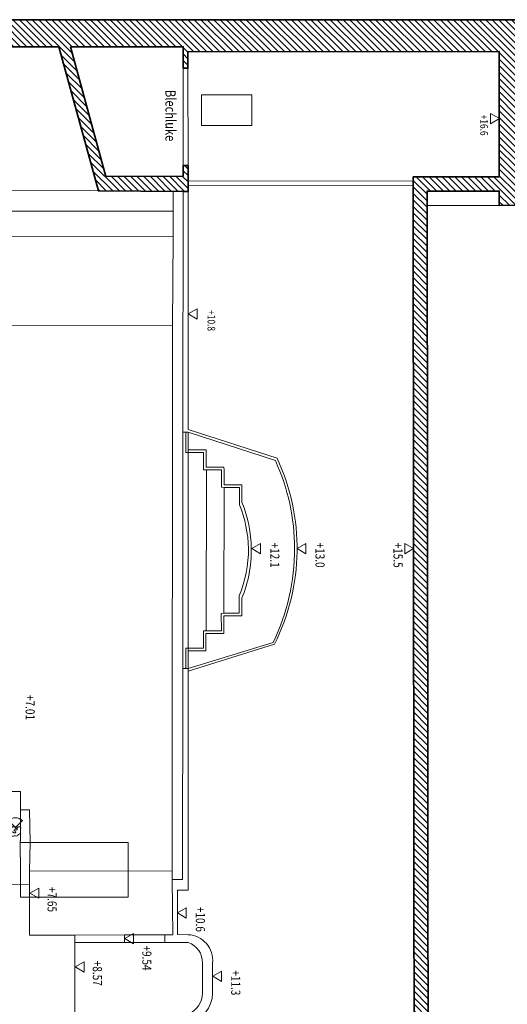
# Model space of a CAD drawing. Extents: x 4435974 to 4661079, y 5861988 to 11824962.
# Drawn here: x 4546688 to 4556269, y 5872987 to 5892329 of the extents above; entities that cross this region are included whole.
import ezdxf

# ---------------------------------------------------------------- set-up
doc = ezdxf.new("R2010")
doc.units = 0
doc.linetypes.add('DASHED', pattern=[9.5, 8, -1.5])
doc.layers.add('000TheaterHGW', color=7, linetype='Continuous', lineweight=15)
doc.styles.add('ERSTELLTER_STIL_1', font='arial.ttf')

# ---------------------------------------------------------------- blocks, each defined once
blk = doc.blocks.new('Zuschauer')
at = {"layer": '000TheaterHGW', "color": 7, "linetype": 'Continuous'}
for p, q in [((4573786, 5858284), (4573784, 5858387)), ((4573772, 5858213), (4573786, 5858284)), ((4573772, 5858211), (4573785, 5858212)), ((4573773, 5858154), (4573772, 5858211)), ((4573785, 5858212), (4573786, 5858154)), ((4573786, 5857534), (4573786, 5858352)), ((4573104, 5857975), (4573097, 5857938)), ((4573118, 5857976), (4573112, 5857933)), ((4573513, 5858048), (4573363, 5858034)), ((4573363, 5858034), (4573387, 5857788)), ((4573538, 5857788), (4573513, 5858048)), ((4573575, 5858034), (4573515, 5858028)), ((4573657, 5858064), (4573575, 5858034)), ((4573715, 5858076), (4573657, 5858064)), ((4573768, 5858072), (4573767, 5858130)), ((4573767, 5858130), (4573780, 5858130)), ((4573782, 5858072), (4573770, 5858073)), ((4573786, 5858154), (4573774, 5858155)), ((4573780, 5858130), (4573782, 5858072)), ((4573029, 5857821), (4573024, 5857761)), ((4573029, 5857821), (4573055, 5857842)), ((4573062, 5857938), (4573063, 5857933)), ((4573115, 5857842), (4573104, 5857838)), ((4573122, 5857835), (4573115, 5857842)), ((4573129, 5857961), (4573122, 5857925)), ((4573132, 5857824), (4573122, 5857835)), ((4573134, 5857950), (4573130, 5857919)), ((4573139, 5857807), (4573132, 5857824)), ((4573145, 5857788), (4573139, 5857807)), ((4573226, 5857834), (4573176, 5857829)), ((4573207, 5857488), (4573176, 5857829)), ((4573256, 5857501), (4573226, 5857834)), ((4573736, 5857788), (4573230, 5857788)), ((4573786, 5857834), (4573736, 5857834)), ((4573736, 5857834), (4573736, 5857534)), ((4573786, 5857534), (4573786, 5857834)), ((4572586, 5857626), (4572449, 5857762)), ((4572483, 5857635), (4572477, 5857618)), ((4572477, 5857618), (4572480, 5857605)), ((4572480, 5857605), (4572488, 5857592)), ((4572488, 5857641), (4572483, 5857635)), ((4572488, 5857592), (4572486, 5857578)), ((4572495, 5857646), (4572488, 5857641)), ((4572508, 5857642), (4572495, 5857646)), ((4572582, 5857625), (4572581, 5857624)), ((4572581, 5857624), (4572581, 5857623)), ((4572583, 5857625), (4572582, 5857625)), ((4572584, 5857626), (4572583, 5857625)), ((4572585, 5857626), (4572584, 5857626)), ((4572586, 5857626), (4572585, 5857626)), ((4572586, 5857626), (4572722, 5857762)), ((4572587, 5857626), (4572586, 5857626)), ((4572588, 5857626), (4572587, 5857626)), ((4572589, 5857625), (4572588, 5857626)), ((4572590, 5857624), (4572589, 5857625)), ((4572590, 5857624), (4572590, 5857624)), ((4572592, 5857637), (4572616, 5857652)), ((4572849, 5857583), (4572824, 5857583)), ((4572866, 5857586), (4572849, 5857583)), ((4572901, 5857597), (4572866, 5857586)), ((4572957, 5857618), (4572901, 5857597)), ((4572996, 5857646), (4572957, 5857618)), ((4572976, 5857384), (4573736, 5857590)), ((4573017, 5857698), (4572996, 5857646)), ((4573024, 5857761), (4573017, 5857698)), ((4572484, 5857572), (4572483, 5857560)), ((4572483, 5857560), (4572483, 5857537)), ((4572483, 5857537), (4572490, 5857517)), ((4572486, 5857578), (4572484, 5857572)), ((4572490, 5857517), (4572501, 5857502)), ((4572501, 5857502), (4572513, 5857495)), ((4572513, 5857495), (4572526, 5857489)), ((4572526, 5857489), (4572536, 5857478)), ((4572536, 5857478), (4572548, 5857466)), ((4572548, 5857466), (4572568, 5857459)), ((4572568, 5857459), (4572583, 5857463)), ((4572583, 5857463), (4572597, 5857466)), ((4572597, 5857466), (4572611, 5857461)), ((4572611, 5857461), (4572626, 5857455)), ((4572626, 5857455), (4572652, 5857454)), ((4572652, 5857454), (4572680, 5857459)), ((4572706, 5857566), (4572731, 5857570)), ((4572858, 5857458), (4572802, 5857458)), ((4572905, 5857471), (4572858, 5857458)), ((4572964, 5857478), (4572905, 5857471)), ((4573035, 5857511), (4572964, 5857478)), ((4572965, 5857422), (4573256, 5857501)), ((4572976, 5857384), (4572965, 5857422)), ((4573736, 5857534), (4573786, 5857534))]:
    blk.add_line(p, q, dxfattribs=at)
for centre, radius, start, end in [((4573432, 5858419), 335, 332.4444, 354.636), ((4573775, 5858385), 10, 12.5399, 161.765), ((4574048, 5856487), 1822, 100.1208, 113.7793), ((4574001, 5857245), 996, 109.8896, 123.8023), ((4572885, 5859256), 1341, 295.2053, 307.2574), ((4573237, 5858245), 492, 349.6358, 4.4962), ((4572861, 5858012), 232, 337.6034, 352.349), ((4573098, 5857978), 6.57, 294.2737, 151.1099), ((4573111, 5857979), 8.08, 335.9975, 215.4155), ((4573124, 5857967), 7.19, 309.0321, 143.5029), ((4573440, 5857934), 249, 120.1226, 176.2945), ((4573742, 5858090), 30.4, 206.7227, 327.1688), ((4573232, 5858154), 492, 350.6152, 358.424), ((4573747, 5858172), 30.4, 205.7433, 326.1894), ((4572586, 5857626), 193, 45, 135), ((4573046, 5857940), 16.3, 351.5885, 93.4172), ((4573003, 5857936), 46.6, 354.3295, 26.3469), ((4573147, 5857909), 100, 167.4567, 204.6134), ((4572807, 5857886), 250, 349.1247, 355.7675), ((4573080, 5857739), 104, 76.1565, 105.2569), ((4573266, 5857999), 214, 198.0098, 201.1128), ((4573071, 5857924), 4.67, 203.4217, 10.672), ((4573105, 5857860), 20.6, 269.2874, 13.5329), ((4572787, 5857926), 344, 349.7324, 358.8428), ((4573131, 5857951), 3.81, 352.31, 165.1372), ((4572631, 5857729), 518, 347.1073, 6.6135), ((4571869, 5857864), 1325, 358.5774, 3.7236), ((4572513, 5857584), 57.4, 64.5182, 95.3375), ((4572529, 5857617), 21.3, 349.2263, 65.2457), ((4572559, 5857582), 56.7, 87.813, 109.0936), ((4572592, 5857604), 43.5, 167.6632, 198.8834), ((4572567, 5857596), 17, 201.4304, 264.0088), ((4572561, 5857608), 30.5, 58.0386, 90.6547), ((4572566, 5857605), 26.5, 267.1964, 302.0214), ((4572511, 5857611), 61.2, 4.6424, 21.3683), ((4572625, 5857634), 55.8, 198.1252, 215.0441), ((4572583, 5857644), 11.2, 239.0929, 322.0719), ((4572602, 5857628), 21.2, 182.1027, 212.6332), ((4572587, 5857549), 34.4, 64.2809, 101.9083), ((4572576, 5857604), 14.9, 24.4188, 59.6043), ((4572509, 5857621), 81.1, 352.1964, 2.5941), ((4572599, 5857571), 9.73, 342.9451, 70.2241), ((4572621, 5857648), 6.17, 24.2003, 140.6205), ((4572670, 5857657), 43.7, 188.3499, 208.5431), ((4572636, 5857643), 8.61, 236.5997, 311.0234), ((4572648, 5857634), 6.25, 11.7642, 154.8251), ((4572658, 5857635), 4.06, 27.9272, 172.669), ((4572666, 5857638), 4.9, 196.2028, 279.821), ((4572671, 5857640), 7.76, 235.1047, 320.0745), ((4572686, 5857627), 11.8, 83.3889, 140.1874), ((4572689, 5857631), 8.36, 9.0238, 99.9372), ((4572564, 5857598), 138, 357.9842, 14.255), ((4572723, 5857593), 21, 178.4504, 232.8616), ((4572694, 5857589), 42, 317.7026, 10.8614), ((4572740, 5857596), 4.92, 32.537, 175.5186), ((4572869, 5857538), 127, 116.0961, 174.22), ((4572750, 5857596), 6.59, 149.0732, 305.7747), ((4572922, 5857368), 304, 82.4009, 111.0101), ((4573044, 5858352), 688, 263.2197, 266.6655), ((4573014, 5857574), 64.4, 66.4978, 133.8803), ((4573058, 5857671), 42.3, 169.4872, 243.8726), ((4572951, 5857725), 216, 311.2339, 328.9067), ((4571869, 5857864), 1325, 352.3376, 353.5836), ((4572601, 5857539), 21.5, 91.0221, 174.427), ((4572595, 5857539), 15.3, 171.7488, 262.0866), ((4572606, 5857560), 38, 250.4499, 327.4131), ((4572604, 5857566), 5.45, 242.6297, 27.3214), ((4572644, 5857491), 48.9, 44.8865, 97.1503), ((4572638, 5857492), 53.1, 322.4669, 39.5753), ((4572720, 5857372), 105, 90.361, 102.6771), ((4572862, 5857509), 146, 159.4525, 194.6725), ((4572727, 5857478), 8.86, 218.1158, 330.6761), ((4572886, 5857502), 151, 161.2708, 190.1908), ((4572667, 5857304), 186, 56.2164, 67.7888), ((4573017, 5858821), 1385, 259.7549, 269.544), ((4573186, 5857398), 189, 119.3983, 143.1629)]:
    blk.add_arc(centre, radius, start, end, dxfattribs=at)

msp = doc.modelspace()

# ---------------------------------------------------------------- hatches: boundary and pattern name
at = {"layer": '000TheaterHGW', "linetype": 'Continuous'}
h = msp.add_hatch(dxfattribs=at)
h.set_pattern_fill('MW_Hohlblockziegel', color=256, scale=1000, angle=270, style=0, pattern_type=2)
h.set_pattern_definition([(315, (4545455.32, 5888972.18), (63.6396, 63.6396), [])])
h.paths.add_polyline_path([(4556422.7, 5891700.178), (4556422.7, 5891700.228), (4557797.2, 5891700.986), (4557797.144, 5892328.608), (4545139.331, 5892328.608), (4545139.331, 5891967.291), (4544999.331, 5891967.291), (4544999.331, 5891798.056), (4547454.345, 5891798.056), (4548233.197, 5888966.64), (4549900.723, 5888955.38), (4549996.329, 5888955.38), (4549995.842, 5889465.682), (4549901.882, 5889465.63), (4549902.087, 5889255.6), (4548380.052, 5889247.791), (4547689.297, 5891798.056), (4549900.007, 5891798.056), (4549900.007, 5891377.63), (4549994.018, 5891375.681), (4549993.709, 5891700.111), (4556110.198, 5891703.055), (4556111.056, 5889242.056), (4554421.556, 5889241.314), (4554427.085, 5881938.125), (4554447.465, 5865841.134), (4550000.567, 5865835.681), (4550064.361, 5865284.766), (4550064.251, 5865176.946), (4554448.393, 5865172.975), (4554451.041, 5864797.296), (4554719.041, 5864797.284), (4554692.211, 5888960.593), (4556111.29, 5888962.796), (4556111.785, 5888681.796), (4556428.364, 5888683.23)], flags=0)

# ---------------------------------------------------------------- linework, layer by layer
for p, q in [((4557797.144, 5892328.608), (4545139.331, 5892328.608)), ((4547454.345, 5891798.056), (4548233.197, 5888966.64)), ((4556110.198, 5891703.055), (4549993.709, 5891700.161)), ((4549994.018, 5891375.681), (4549993.709, 5891700.161)), ((4549993.709, 5891700.161), (4549993.709, 5891700.111)), ((4556110.198, 5891703.055), (4556110.198, 5891703.005)), ((4556111.056, 5889242.056), (4556110.198, 5891703.055)), ((4547516.138, 5891573.415), (4547516.139, 5891573.365)), ((4547749.788, 5891574.723), (4547749.788, 5891574.673)), ((4549899.82, 5891571.239), (4549899.82, 5891571.189)), ((4549900.007, 5891377.63), (4549994.018, 5891375.681)), ((4549900.007, 5891377.63), (4549900.007, 5891377.58)), ((4549900.007, 5891377.63), (4549901.882, 5889465.63)), ((4549994.018, 5891375.681), (4549994.018, 5891375.631)), ((4549995.842, 5889465.682), (4549994.018, 5891375.681)), ((4551248.167, 5890851.373), (4550258.168, 5890850.827)), ((4550258.168, 5890850.827), (4550258.5, 5890248.827)), ((4550258.168, 5890850.827), (4550258.168, 5890850.777)), ((4551248.167, 5890851.373), (4551248.167, 5890851.323)), ((4551248.167, 5890851.373), (4551248.499, 5890249.373)), ((4555941.37, 5890485.962), (4555941.48, 5890285.962)), ((4555941.37, 5890485.962), (4555941.37, 5890485.912)), ((4556115.424, 5890388.058), (4555941.37, 5890485.962)), ((4555941.48, 5890285.962), (4556115.424, 5890388.058)), ((4555941.48, 5890285.962), (4555941.48, 5890285.912)), ((4556115.424, 5890388.058), (4556115.424, 5890388.008)), ((4550258.5, 5890248.827), (4551248.499, 5890249.373)), ((4550258.5, 5890248.827), (4550258.5, 5890248.777)), ((4551248.499, 5890249.373), (4551248.5, 5890249.323)), ((4549901.882, 5889465.63), (4549995.842, 5889465.682)), ((4549901.882, 5889465.63), (4549901.882, 5889465.58)), ((4549995.842, 5889465.682), (4549995.842, 5889465.632)), ((4549996.132, 5889156.682), (4549995.842, 5889465.682)), ((4548380.052, 5889247.791), (4548380.052, 5889247.741)), ((4549902.087, 5889255.6), (4549902.088, 5889255.55)), ((4549996.132, 5889156.682), (4554421.651, 5889160.124)), ((4549996.132, 5889156.682), (4549996.132, 5889156.632)), ((4549996.218, 5889073.682), (4549996.132, 5889156.682)), ((4556111.056, 5889242.056), (4554421.556, 5889241.314)), ((4554421.651, 5889160.124), (4554421.556, 5889241.314)), ((4554421.556, 5889241.314), (4554421.556, 5889241.264)), ((4554421.651, 5889160.124), (4554421.651, 5889160.074)), ((4554421.737, 5889076.124), (4554421.651, 5889160.124)), ((4556111.056, 5889242.056), (4556111.056, 5889242.006)), ((4548233.197, 5888966.64), (4545473.21, 5888977.627)), ((4549703.202, 5888956.721), (4548233.197, 5888966.64)), ((4548233.197, 5888966.64), (4548233.197, 5888966.59)), ((4549703.202, 5888956.721), (4549703.202, 5888956.671)), ((4549900.723, 5888955.38), (4549703.202, 5888956.721)), ((4549703.426, 5888568.521), (4549703.202, 5888956.721)), ((4549900.723, 5888955.38), (4549895.872, 5884225.626)), ((4549900.723, 5888955.38), (4549900.723, 5888955.33)), ((4549996.218, 5889073.682), (4554421.737, 5889076.124)), ((4549996.237, 5889056.682), (4549996.218, 5889073.682)), ((4549996.218, 5889073.682), (4549996.218, 5889073.632)), ((4550000.794, 5884276.684), (4549996.237, 5889056.682)), ((4549996.237, 5889056.682), (4549996.237, 5889056.632)), ((4554447.465, 5865841.134), (4554421.737, 5889076.124)), ((4554421.737, 5889076.124), (4554421.737, 5889076.074)), ((4554692.211, 5888960.593), (4556111.29, 5888962.796)), ((4554692.211, 5888960.593), (4554719.041, 5864797.284)), ((4554692.211, 5888960.593), (4554692.211, 5888960.543)), ((4556111.29, 5888962.796), (4556111.29, 5888962.746)), ((4556111.29, 5888962.796), (4556111.785, 5888681.796)), ((4556111.334, 5888883.796), (4556111.785, 5888681.796)), ((4556111.334, 5888883.796), (4556111.334, 5888883.746)), ((4545473.925, 5888569.517), (4549703.426, 5888568.521)), ((4549701.727, 5888060.17), (4549703.426, 5888568.521)), ((4549703.426, 5888568.521), (4549703.427, 5888568.471)), ((4556111.785, 5888681.796), (4554692.297, 5888678.533)), ((4554692.297, 5888678.533), (4554692.297, 5888678.483)), ((4556428.364, 5888683.23), (4556111.785, 5888681.796)), ((4556111.785, 5888681.796), (4556111.785, 5888681.746)), ((4549701.727, 5888060.17), (4542504.974, 5888081.59)), ((4549701.727, 5888060.17), (4549690.7, 5886315.033)), ((4549701.727, 5888060.17), (4549701.727, 5888060.12)), ((4550000.541, 5886547.684), (4550174.487, 5886645.78)), ((4550174.487, 5886645.78), (4550174.487, 5886645.73)), ((4550174.487, 5886645.78), (4550174.598, 5886445.78)), ((4550000.541, 5886547.684), (4550000.541, 5886547.634)), ((4550174.598, 5886445.78), (4550000.541, 5886547.684)), ((4550174.598, 5886445.78), (4550174.598, 5886445.73)), ((4549690.7, 5886315.033), (4542508.636, 5886338.041)), ((4549690.7, 5886315.033), (4549681.774, 5875611.517)), ((4549690.7, 5886315.033), (4549690.7, 5886314.983)), ((4550000.794, 5884276.684), (4550000.794, 5884276.634)), ((4551745.604, 5883714.646), (4550000.794, 5884276.684)), ((4549895.872, 5884225.626), (4549891.113, 5879583.623)), ((4549895.872, 5884225.626), (4549895.872, 5884225.576)), ((4549954.823, 5884224.659), (4549895.872, 5884225.626)), ((4550000.823, 5884224.684), (4549954.823, 5884224.659)), ((4549954.823, 5884224.659), (4549954.823, 5884224.609)), ((4549954.823, 5884224.659), (4549955.042, 5883827.659)), ((4550000.823, 5884224.684), (4550000.533, 5883879.684)), ((4550000.823, 5884224.684), (4551711.13, 5883668.627)), ((4550000.823, 5884224.684), (4550000.823, 5884224.634)), ((4549955.042, 5883827.659), (4550000.492, 5883827.684)), ((4549955.042, 5883827.659), (4549955.042, 5883827.609)), ((4550000.492, 5883827.684), (4549997.613, 5879981.682)), ((4550000.533, 5883879.684), (4550000.492, 5883827.684)), ((4550000.492, 5883827.684), (4550000.492, 5883827.634)), ((4550000.492, 5883827.684), (4550301.042, 5883826.85)), ((4550000.533, 5883879.684), (4550351.013, 5883879.877)), ((4550000.533, 5883879.684), (4550000.533, 5883879.634)), ((4550301.042, 5883826.85), (4550301.042, 5883826.8)), ((4550301.042, 5883826.85), (4550301.23, 5883485.85)), ((4550351.013, 5883879.877), (4550351.013, 5883879.827)), ((4550351.013, 5883879.877), (4550351.122, 5883826.877)), ((4550351.122, 5883826.877), (4550351.723, 5883535.878)), ((4550351.122, 5883826.877), (4550351.122, 5883826.827)), ((4551745.604, 5883714.646), (4551745.604, 5883714.596)), ((4550351.723, 5883535.878), (4550702.203, 5883536.071)), ((4550351.723, 5883535.878), (4550351.723, 5883535.828)), ((4550702.203, 5883536.071), (4550702.203, 5883536.021)), ((4550702.203, 5883536.071), (4550702.31, 5883486.071)), ((4551711.13, 5883668.627), (4551711.13, 5883668.577)), ((4550301.23, 5883485.85), (4550355.23, 5883485.879)), ((4550301.23, 5883485.85), (4550301.23, 5883485.8)), ((4550355.23, 5883485.879), (4550349.975, 5880323.876)), ((4550355.23, 5883485.879), (4550653.23, 5883486.044)), ((4550355.23, 5883485.879), (4550355.23, 5883485.829)), ((4550653.23, 5883486.044), (4550653.23, 5883485.994)), ((4550653.23, 5883486.044), (4550653.42, 5883143.044)), ((4550702.31, 5883486.071), (4550702.31, 5883486.021)), ((4550702.31, 5883486.071), (4550702.913, 5883192.071)), ((4550653.42, 5883143.044), (4550653.42, 5883142.994)), ((4550653.42, 5883143.044), (4550706.42, 5883142.073)), ((4550702.913, 5883192.071), (4551053.393, 5883192.265)), ((4550702.913, 5883192.071), (4550702.913, 5883192.021)), ((4550704.447, 5883094.072), (4550706.42, 5883142.073)), ((4550706.42, 5883142.073), (4551004.42, 5883142.238)), ((4550706.42, 5883142.073), (4550706.42, 5883142.023)), ((4551004.42, 5883142.238), (4551004.42, 5883142.188)), ((4551004.42, 5883142.238), (4551004.608, 5882801.238)), ((4551053.393, 5883192.265), (4551053.393, 5883192.215)), ((4551053.393, 5883192.265), (4551053.5, 5883142.265)), ((4551053.5, 5883142.265), (4551053.5, 5883142.215)), ((4551053.5, 5883142.265), (4551054.102, 5882848.265)), ((4550704.447, 5883094.072), (4550700.756, 5880720.07)), ((4550704.447, 5883094.072), (4550704.447, 5883094.022)), ((4551004.608, 5882801.238), (4551004.608, 5882801.188)), ((4551054.102, 5882848.265), (4551054.102, 5882848.215)), ((4551248.084, 5881939.372), (4551422.03, 5882037.468)), ((4551422.03, 5882037.468), (4551422.03, 5882037.418)), ((4551422.03, 5882037.468), (4551422.14, 5881837.468)), ((4552138.084, 5881939.863), (4552312.029, 5882037.959)), ((4552312.029, 5882037.959), (4552312.029, 5882037.909)), ((4552312.029, 5882037.959), (4552312.14, 5881837.959)), ((4554253.031, 5882036.029), (4554253.141, 5881836.029)), ((4554253.031, 5882036.029), (4554253.031, 5882035.979)), ((4554427.085, 5881938.125), (4554253.031, 5882036.029)), ((4551182.083, 5881941.335), (4551182.083, 5881941.285)), ((4551239.083, 5881940.367), (4551239.083, 5881940.317)), ((4551248.084, 5881939.372), (4551248.084, 5881939.322)), ((4551422.14, 5881837.468), (4551248.084, 5881939.372)), ((4551422.14, 5881837.468), (4551422.14, 5881837.418)), ((4552090.083, 5881940.836), (4552090.083, 5881940.786)), ((4552138.084, 5881939.863), (4552138.084, 5881939.813)), ((4552312.14, 5881837.959), (4552138.084, 5881939.863)), ((4552312.14, 5881837.959), (4552312.14, 5881837.909)), ((4554253.141, 5881836.029), (4554427.085, 5881938.125)), ((4554253.141, 5881836.029), (4554253.141, 5881835.979)), ((4554427.085, 5881938.125), (4554427.085, 5881938.075)), ((4551000.597, 5881009.235), (4551000.597, 5881009.185)), ((4551000.785, 5880668.235), (4551000.597, 5881009.235)), ((4551049.865, 5880668.262), (4551050.143, 5880962.262)), ((4551050.143, 5880962.262), (4551050.143, 5880962.212)), ((4550649.785, 5880667.042), (4550700.785, 5880668.07)), ((4550649.975, 5880324.042), (4550649.785, 5880667.042)), ((4550649.785, 5880667.042), (4550649.786, 5880666.992)), ((4550699.055, 5880324.069), (4550699.333, 5880618.069)), ((4550699.333, 5880618.069), (4551049.812, 5880618.262)), ((4550699.333, 5880618.069), (4550699.333, 5880618.019)), ((4550700.756, 5880720.07), (4550700.756, 5880720.02)), ((4550700.756, 5880720.07), (4550700.785, 5880668.07)), ((4550700.785, 5880668.07), (4551000.785, 5880668.235)), ((4550700.785, 5880668.07), (4550700.785, 5880668.02)), ((4551000.785, 5880668.235), (4551000.785, 5880668.185)), ((4551049.812, 5880618.262), (4551049.865, 5880668.262)), ((4551049.812, 5880618.262), (4551049.812, 5880618.212)), ((4551049.865, 5880668.262), (4551049.865, 5880668.212)), ((4550297.975, 5880323.847), (4550349.975, 5880323.876)), ((4550298.163, 5879982.847), (4550297.975, 5880323.847)), ((4550297.975, 5880323.847), (4550297.975, 5880323.797)), ((4550348.243, 5879982.875), (4550348.522, 5880273.875)), ((4550348.522, 5880273.875), (4550699.002, 5880274.069)), ((4550348.522, 5880273.875), (4550348.522, 5880273.825)), ((4550349.975, 5880323.876), (4550649.975, 5880324.042)), ((4550349.975, 5880323.876), (4550349.975, 5880323.826)), ((4550649.975, 5880324.042), (4550649.975, 5880323.992)), ((4550699.002, 5880274.069), (4550699.055, 5880324.069)), ((4550699.002, 5880274.069), (4550699.002, 5880274.019)), ((4550699.055, 5880324.069), (4550699.055, 5880324.019)), ((4549996.911, 5879533.681), (4551693.62, 5880061.617)), ((4549998.382, 5879584.682), (4551669.1, 5880097.604)), ((4551669.1, 5880097.604), (4551669.1, 5880097.554)), ((4551693.62, 5880061.617), (4551693.62, 5880061.567)), ((4549952.163, 5879981.657), (4549997.613, 5879981.682)), ((4549952.382, 5879584.657), (4549952.163, 5879981.657)), ((4549952.163, 5879981.657), (4549952.163, 5879981.607)), ((4549997.613, 5879981.682), (4550298.163, 5879982.847)), ((4549997.613, 5879981.682), (4549997.613, 5879981.632)), ((4549997.712, 5879929.682), (4549997.613, 5879981.682)), ((4549997.712, 5879929.682), (4550348.192, 5879929.875)), ((4549998.382, 5879584.682), (4549997.712, 5879929.682)), ((4549997.712, 5879929.682), (4549997.712, 5879929.632)), ((4550298.163, 5879982.847), (4550298.163, 5879982.797)), ((4550348.192, 5879929.875), (4550348.243, 5879982.875)), ((4550348.192, 5879929.875), (4550348.192, 5879929.825)), ((4550348.243, 5879982.875), (4550348.243, 5879982.825)), ((4549891.113, 5879583.623), (4549886.86, 5875437.23)), ((4549952.382, 5879584.657), (4549891.113, 5879583.623)), ((4549891.113, 5879583.623), (4549891.113, 5879583.573)), ((4549998.382, 5879584.682), (4549952.382, 5879584.657)), ((4549952.382, 5879584.657), (4549952.382, 5879584.607)), ((4549998.382, 5879584.682), (4549996.911, 5879533.681)), ((4549996.911, 5879533.681), (4549998.034, 5875231.481)), ((4549996.911, 5879533.681), (4549996.911, 5879533.631)), ((4549998.382, 5879584.682), (4549998.382, 5879584.632)), ((4546702.715, 5877167.864), (4546500.237, 5877164.752)), ((4546702.715, 5877167.864), (4546702.715, 5877167.814)), ((4546702.776, 5876804.654), (4546702.715, 5877167.864)), ((4546881.913, 5876808.962), (4546702.776, 5876804.654)), ((4546702.776, 5876804.654), (4546702.776, 5876804.604)), ((4546881.913, 5876808.962), (4546881.913, 5876808.912)), ((4546893.268, 5876164.969), (4546881.913, 5876808.962)), ((4546700.269, 5876164.862), (4546700.269, 5876164.812)), ((4546882.574, 5875611.963), (4546893.268, 5876164.969)), ((4548818.268, 5876166.03), (4546893.268, 5876164.969)), ((4546893.268, 5876164.969), (4546893.269, 5876164.919)), ((4548818.268, 5876166.03), (4548818.268, 5876165.98)), ((4548818.579, 5875602.031), (4548818.268, 5876166.03)), ((4546882.722, 5875342.963), (4546882.574, 5875611.963)), ((4546882.574, 5875611.963), (4546882.574, 5875611.913)), ((4546882.574, 5875611.963), (4548818.579, 5875602.031)), ((4548818.579, 5875602.031), (4549681.774, 5875611.517)), ((4548818.579, 5875602.031), (4548818.579, 5875601.981)), ((4549681.774, 5875611.517), (4549681.63, 5875437.487)), ((4549681.774, 5875611.517), (4549681.774, 5875611.467)), ((4549681.63, 5875437.487), (4549681.63, 5875437.437)), ((4549886.86, 5875437.23), (4549681.63, 5875437.487)), ((4549681.63, 5875437.487), (4549697.768, 5874353.315)), ((4549886.86, 5875437.23), (4549886.86, 5875437.18)), ((4546700.721, 5875343.862), (4546134.722, 5875342.55)), ((4546882.722, 5875342.963), (4546700.721, 5875343.862)), ((4546700.721, 5875343.862), (4546700.721, 5875343.812)), ((4546882.722, 5875342.963), (4546882.862, 5875089.963)), ((4546882.722, 5875342.963), (4546882.722, 5875342.913)), ((4546889.816, 5875171.966), (4547063.762, 5875270.062)), ((4547063.762, 5875270.062), (4547063.873, 5875070.062)), ((4547063.762, 5875270.062), (4547063.762, 5875270.012)), ((4549998.034, 5875231.481), (4549788.784, 5875231.366)), ((4549788.784, 5875231.366), (4549788.784, 5875231.316)), ((4549788.784, 5875231.366), (4549789.267, 5874355.366)), ((4549998.034, 5875231.481), (4549998.034, 5875231.431)), ((4546700.862, 5875089.862), (4546700.862, 5875089.812)), ((4546882.862, 5875089.963), (4546882.271, 5874347.962)), ((4546882.862, 5875089.963), (4546882.862, 5875089.913)), ((4547063.873, 5875070.062), (4546889.816, 5875171.966)), ((4546889.816, 5875171.966), (4546889.816, 5875171.916)), ((4547063.873, 5875070.062), (4547063.873, 5875070.012)), ((4548818.861, 5875091.031), (4548818.861, 5875090.981)), ((4549787.031, 5874783.565), (4549960.977, 5874881.661)), ((4549960.977, 5874881.661), (4549960.977, 5874881.611)), ((4549960.977, 5874881.661), (4549961.087, 5874681.661)), ((4549787.031, 5874783.565), (4549787.031, 5874783.515)), ((4549961.087, 5874681.661), (4549787.031, 5874783.565)), ((4549961.087, 5874681.661), (4549961.087, 5874681.611)), ((4547769.662, 5874346.932), (4546882.271, 5874347.962)), ((4546882.271, 5874347.962), (4546882.271, 5874347.912)), ((4548749.65, 5874350.152), (4547769.662, 5874346.932)), ((4547769.662, 5874346.932), (4547769.662, 5874346.882)), ((4547769.662, 5874200.922), (4547769.662, 5874346.932)), ((4549539.649, 5874352.788), (4548749.65, 5874350.152)), ((4548749.663, 5874199.882), (4548749.65, 5874350.152)), ((4548749.65, 5874350.152), (4548749.65, 5874350.102)), ((4548751.309, 5874279.993), (4548925.255, 5874378.089)), ((4548925.365, 5874178.089), (4548751.309, 5874279.993)), ((4548751.309, 5874279.993), (4548751.309, 5874279.943)), ((4548925.255, 5874378.089), (4548925.365, 5874178.089)), ((4548925.255, 5874378.089), (4548925.255, 5874378.039)), ((4549697.768, 5874353.315), (4549539.649, 5874352.788)), ((4549539.649, 5874352.788), (4549539.649, 5874352.738)), ((4549539.663, 5874199.018), (4549539.649, 5874352.788)), ((4549697.768, 5874353.315), (4549697.768, 5874353.265)), ((4549998.277, 5874354.971), (4549789.267, 5874355.366)), ((4549789.267, 5874355.366), (4549789.267, 5874355.316)), ((4549998.277, 5874354.971), (4549998.277, 5874354.921)), ((4547769.188, 5872595.451), (4547769.662, 5874200.922)), ((4547769.662, 5874200.922), (4547769.662, 5874200.872)), ((4548749.663, 5874199.882), (4547769.662, 5874200.922)), ((4548749.663, 5874199.882), (4548749.663, 5874199.832)), ((4549539.663, 5874199.018), (4548749.663, 5874199.882)), ((4548925.365, 5874178.089), (4548925.365, 5874178.039)), ((4549999.344, 5874198.522), (4549539.663, 5874199.018)), ((4549539.663, 5874199.018), (4549539.663, 5874198.968)), ((4549999.344, 5874198.522), (4549999.344, 5874198.472)), ((4547779.616, 5873722.457), (4547953.562, 5873820.553)), ((4547953.672, 5873620.553), (4547779.616, 5873722.457)), ((4547779.616, 5873722.457), (4547779.616, 5873722.407)), ((4547953.562, 5873820.553), (4547953.672, 5873620.553)), ((4547953.562, 5873820.553), (4547953.562, 5873820.503)), ((4550278.494, 5873798.836), (4550278.494, 5873798.786)), ((4550278.77, 5873208.836), (4550278.494, 5873798.836)), ((4550477.494, 5873798.945), (4550477.494, 5873798.895)), ((4550478.4, 5873208.946), (4550477.494, 5873798.945)), ((4550481.719, 5873536.948), (4550655.665, 5873635.044)), ((4550655.665, 5873635.044), (4550655.665, 5873634.994)), ((4550655.665, 5873635.044), (4550655.775, 5873435.044)), ((4547953.672, 5873620.553), (4547953.672, 5873620.503)), ((4550481.719, 5873536.948), (4550481.719, 5873536.898)), ((4550655.775, 5873435.044), (4550481.719, 5873536.948)), ((4550655.775, 5873435.044), (4550655.775, 5873434.994)), ((4550278.77, 5873208.836), (4550278.77, 5873208.786)), ((4550478.4, 5873208.946), (4550478.4, 5873208.896))]:
    msp.add_line(p, q, dxfattribs=at)
at = {"layer": '000TheaterHGW', "linetype": 'DASHED'}
for p, q in [((4548380.052, 5889247.791), (4547689.297, 5891798.056)), ((4549900.007, 5891798.056), (4549900.007, 5891377.63)), ((4549901.882, 5889465.63), (4549902.087, 5889255.6)), ((4549902.087, 5889255.6), (4548380.052, 5889247.791)), ((4546702.776, 5876804.654), (4546700.269, 5876164.862)), ((4546893.268, 5876164.969), (4546700.269, 5876164.862)), ((4546700.269, 5876164.862), (4546700.721, 5875343.862)), ((4548818.861, 5875091.031), (4548818.579, 5875602.031)), ((4546700.721, 5875343.862), (4546700.862, 5875089.862)), ((4546700.862, 5875089.862), (4546882.862, 5875089.963)), ((4546882.862, 5875089.963), (4548818.861, 5875091.031))]:
    msp.add_line(p, q, dxfattribs=at)
at = {"layer": '000TheaterHGW', "color": 250, "linetype": 'Continuous', "lineweight": 35, "flags": 128}
for points in [[(4557797.144, 5892328.608), (4545139.331, 5892328.608), (4545139.331, 5891967.291), (4544999.331, 5891967.291), (4544999.331, 5891798.056), (4547454.345, 5891798.056), (4548233.197, 5888966.64), (4549900.723, 5888955.38), (4549996.329, 5888955.38), (4549995.842, 5889465.682), (4549901.882, 5889465.63), (4549902.087, 5889255.6), (4548380.052, 5889247.791), (4547689.297, 5891798.056), (4549900.007, 5891798.056), (4549900.007, 5891377.63), (4549994.018, 5891375.681), (4549993.709, 5891700.111), (4556110.198, 5891703.055), (4556111.056, 5889242.056), (4554421.556, 5889241.314), (4554427.085, 5881938.125), (4554447.465, 5865841.134)], [(4554719.041, 5864797.284), (4554692.211, 5888960.593), (4556111.29, 5888962.796), (4556111.785, 5888681.796), (4556428.364, 5888683.23)]]:
    msp.add_lwpolyline(points, dxfattribs=at)
at = {"layer": '000TheaterHGW', "linetype": 'Continuous'}
for centre, radius, start, end in [((4547937.282, 5881941.955), 4200.68, 333.4084573, 24.9609472), ((4547937.282, 5881941.955), 4200.68, 333.4084573, 24.9609472), ((4547901.9, 5881927.706), 4188.21, 0.1796773, 24.5617072), ((4548858.49, 5881910.034), 2323.81, 0.7717372, 22.5512272), ((4548769.759, 5881910.055), 2469.51, 0.7032873, 22.3287072), ((4548858.49, 5881910.034), 2323.81, 337.1922572, 0.7717372), ((4548769.759, 5881910.055), 2469.51, 337.4307172, 0.7032873), ((4547901.9, 5881927.706), 4188.21, 334.0896372, 0.1796773), ((4549973.407, 5873849.017), 506.57, 354.3268071, 87.1859278), ((4549868.838, 5873810.04), 409.81, 358.4327767, 71.4304373), ((4549828.491, 5873225.247), 650.11, 285.1355371, 358.563547), ((4549847.053, 5873201.948), 431.77, 290.7649274, 0.9142676)]:
    msp.add_arc(centre, radius, start, end, dxfattribs=at)

# ---------------------------------------------------------------- block references
at = {"layer": '000TheaterHGW', "xscale": -1}
msp.add_blockref('Zuschauer', (9119189.591, 18833.196), dxfattribs=at)

# ---------------------------------------------------------------- texts
at = {"layer": '000TheaterHGW', "color": 250, "linetype": 'Continuous', "lineweight": 18, "attachment_point": 4, "rotation": 270.0316072, "style": 'ERSTELLTER_STIL_1'}
for s, insert, char_height in [('{\\W0.802470x;Blechluke}', (4549651.948, 5890948.905), 200), ('{\\W0.802470x;+16.6}', (4555812.673, 5890462.576), 150), ('{\\W0.802470x;+10.8}', (4550453.79, 5886622.619), 150), ('{\\W0.802470x;+12.1}', (4551701.067, 5882057.244), 180), ('{\\W0.802470x;+13.0}', (4552589.516, 5882057.734), 180), ('{\\W0.802470x;+15.5}', (4554122.518, 5882055.58), 180), ('{\\W0.802470x;+7.01}', (4546893.167, 5879063.591), 180), ('{\\W0.802470x;+7.65}', (4547325.248, 5875291.829), 180), ('{\\W0.802470x;+10.6}', (4550238.464, 5874901.436), 180), ('{\\W0.802470x;+9.54}', (4549186.882, 5874142.856), 180), ('{\\W0.802470x;+8.57}', (4548215.048, 5873842.32), 180), ('{\\W0.802470x;+11.3}', (4550933.151, 5873654.819), 180)]:
    msp.add_mtext(s, dxfattribs=dict(at, insert=insert, char_height=char_height))

doc.saveas('drawing.dxf')
